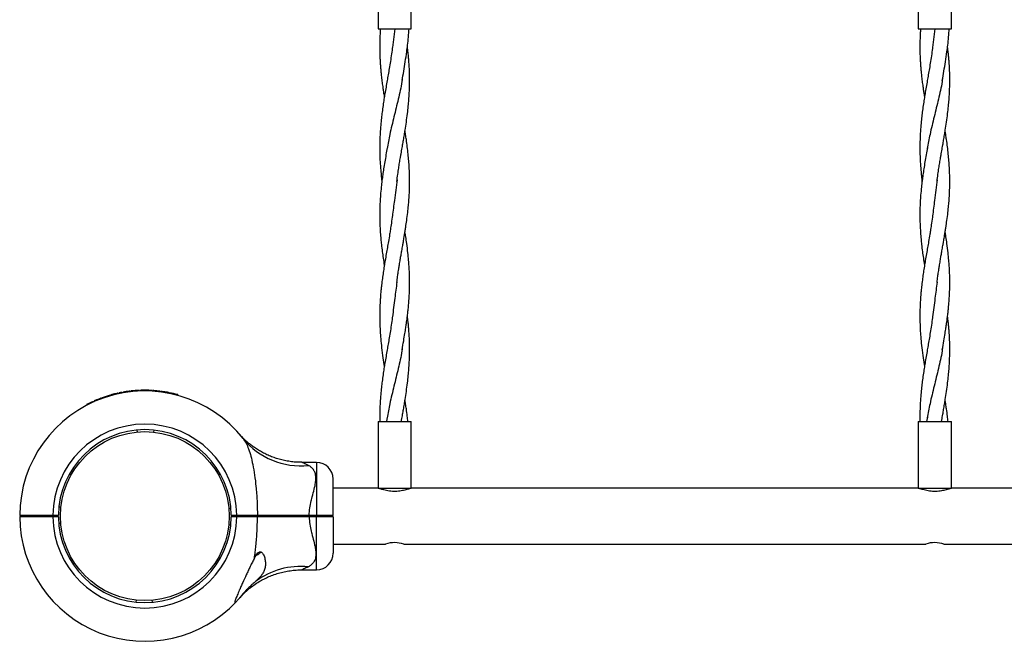
# Model space of a CAD drawing. Units: millimetres. Extents: x 15 to 415, y 5 to 292.
# Drawn here: x 218 to 227, y 125 to 131 of the extents above; entities that cross this region are included whole.
import ezdxf

# ---------------------------------------------------------------- set-up
doc = ezdxf.new("R2010")
doc.units = ezdxf.units.MM

msp = doc.modelspace()

# ---------------------------------------------------------------- linework, layer by layer
at = {"color": 7, "linetype": 'Continuous', "lineweight": 25}
for p, q in [((221.4011, 131.2684), (221.4011, 130.6969)), ((221.6868, 130.6969), (221.6868, 130.8552)), ((226.0439, 130.8577), (226.0439, 130.6969)), ((226.3296, 130.6969), (226.3296, 130.8575)), ((221.4011, 130.6969), (221.6868, 130.6969)), ((221.5451, 130.6969), (221.5248, 130.5373)), ((226.0439, 130.6969), (226.3296, 130.6969)), ((226.188, 130.6969), (226.1677, 130.5373)), ((219.0977, 127.5491), (219.0993, 127.5436)), ((219.0996, 127.5496), (219.1012, 127.5441)), ((219.1053, 127.5512), (219.1068, 127.5457)), ((219.1061, 127.5514), (219.1077, 127.5459)), ((219.1149, 127.5539), (219.1164, 127.5483)), ((219.1566, 127.5642), (219.1579, 127.5587)), ((219.1654, 127.5662), (219.1666, 127.5606)), ((219.1669, 127.5665), (219.1681, 127.5609)), ((219.1749, 127.5682), (219.176, 127.5626)), ((219.1768, 127.5686), (219.1779, 127.563)), ((219.2003, 127.5732), (219.2013, 127.5676)), ((219.2022, 127.5736), (219.2032, 127.568)), ((219.2096, 127.5749), (219.2106, 127.5693)), ((219.2115, 127.5752), (219.2125, 127.5696)), ((219.2332, 127.5788), (219.234, 127.5731)), ((219.2351, 127.5791), (219.236, 127.5734)), ((219.2387, 127.5796), (219.2396, 127.574)), ((219.2404, 127.5799), (219.2412, 127.5742)), ((219.2552, 127.5819), (219.256, 127.5763)), ((219.2707, 127.5839), (219.2714, 127.5782)), ((219.2726, 127.5841), (219.2733, 127.5784)), ((219.2805, 127.585), (219.2811, 127.5793)), ((219.2817, 127.5851), (219.2823, 127.5794)), ((219.2917, 127.5861), (219.2922, 127.5804)), ((219.3339, 127.5894), (219.3342, 127.5837)), ((219.3429, 127.5899), (219.3431, 127.5842)), ((219.3439, 127.5899), (219.3442, 127.5842)), ((219.3517, 127.5903), (219.3519, 127.5846)), ((219.3536, 127.5904), (219.3539, 127.5847)), ((219.3778, 127.5911), (219.3779, 127.5854)), ((219.4034, 127.5912), (219.3793, 127.5911)), ((219.3793, 127.5911), (219.3794, 127.5854)), ((219.4034, 127.5912), (219.4033, 127.5855)), ((219.4065, 127.5912), (219.4064, 127.5855)), ((219.4313, 127.5907), (219.4065, 127.5912)), ((219.4313, 127.5907), (219.4311, 127.585)), ((219.4328, 127.5906), (219.4327, 127.5849)), ((219.456, 127.5896), (219.4557, 127.5839)), ((219.458, 127.5895), (219.4577, 127.5838)), ((219.4585, 127.5895), (219.458, 127.5895)), ((219.4585, 127.5895), (219.4581, 127.5838)), ((219.4655, 127.5891), (219.4651, 127.5833)), ((219.4655, 127.5891), (219.4651, 127.5833)), ((219.4733, 127.5885), (219.4729, 127.5828)), ((219.5267, 127.5834), (219.526, 127.5777)), ((219.5287, 127.5832), (219.528, 127.5775)), ((219.5366, 127.5822), (219.5358, 127.5765)), ((219.5373, 127.5821), (219.5365, 127.5764)), ((219.547, 127.5808), (219.5462, 127.5751)), ((219.5894, 127.5739), (219.5884, 127.5683)), ((219.5979, 127.5724), (219.5969, 127.5668)), ((219.599, 127.5722), (219.598, 127.5665)), ((219.6052, 127.571), (219.6041, 127.5654)), ((219.6091, 127.5702), (219.6079, 127.5646)), ((219.6775, 127.5542), (219.676, 127.5487)), ((219.6813, 127.5531), (219.6798, 127.5476)), ((218.8964, 127.4685), (218.899, 127.4634)), ((218.9034, 127.4721), (218.906, 127.467)), ((218.9518, 127.4954), (218.9541, 127.4902)), ((218.9536, 127.4962), (218.9559, 127.491)), ((218.9612, 127.4996), (218.9635, 127.4944)), ((218.9684, 127.5028), (218.9707, 127.4975)), ((219.0183, 127.5228), (219.0203, 127.5175)), ((219.0201, 127.5235), (219.0221, 127.5182)), ((219.0271, 127.5261), (219.029, 127.5207)), ((219.0289, 127.5267), (219.0309, 127.5214)), ((221.4011, 127.3219), (221.4011, 126.7505)), ((221.4011, 127.3219), (221.6868, 127.3219)), ((221.4796, 127.3614), (221.4731, 127.3221)), ((221.6868, 126.7505), (221.6868, 127.3219)), ((226.0439, 127.3219), (226.0439, 126.7505)), ((226.0439, 127.3219), (226.3296, 127.3219)), ((226.1225, 127.3614), (226.1159, 127.3221)), ((226.3296, 126.7505), (226.3296, 127.3219)), ((219.3335, 127.2328), (219.332, 127.2498)), ((219.4744, 127.2486), (219.4726, 127.2315)), ((220.2143, 127.2092), (220.2136, 127.2099)), ((220.8725, 126.9716), (220.7463, 126.9716)), ((221.0154, 126.5169), (221.0154, 126.8287)), ((221.4011, 126.7505), (221.0154, 126.7505)), ((221.4011, 126.7505), (221.6868, 126.7505)), ((226.0439, 126.7505), (221.6868, 126.7505)), ((226.0439, 126.7505), (226.3296, 126.7505)), ((230.6868, 126.7505), (226.3296, 126.7505)), ((218.6751, 126.5857), (218.658, 126.5875)), ((220.1368, 126.5745), (220.1197, 126.5731)), ((218.3211, 126.5169), (218.3282, 126.5098)), ((218.3211, 126.5027), (218.3282, 126.5098)), ((218.5638, 126.5082), (218.5591, 126.511)), ((218.6068, 126.5169), (218.654, 126.5169)), ((218.6068, 126.5098), (218.6068, 126.5169)), ((218.6468, 126.5098), (218.6068, 126.5098)), ((218.6068, 126.5027), (218.6068, 126.5098)), ((218.654, 126.5027), (218.6068, 126.5027)), ((218.6468, 126.5098), (218.654, 126.5168)), ((218.654, 126.5028), (218.6468, 126.5098)), ((218.654, 126.5169), (218.654, 126.5168)), ((218.654, 126.5028), (218.654, 126.5027)), ((218.6738, 126.4466), (218.6568, 126.4451)), ((220.1396, 126.5169), (220.1396, 126.5169)), ((220.1396, 126.5169), (220.1868, 126.5169)), ((220.1468, 126.5098), (220.1396, 126.5169)), ((220.1468, 126.5098), (220.1396, 126.5027)), ((220.1868, 126.5027), (220.1396, 126.5027)), ((220.1396, 126.5027), (220.1396, 126.5027)), ((220.1868, 126.5098), (220.1468, 126.5098)), ((220.1868, 126.5169), (220.1868, 126.5098)), ((220.1868, 126.5098), (220.1868, 126.5027)), ((220.2297, 126.5115), (220.2305, 126.5114)), ((220.3644, 126.517), (220.36, 126.5098)), ((220.36, 126.5098), (220.3644, 126.5026)), ((220.8086, 126.5171), (220.8086, 126.5098)), ((220.8086, 126.5171), (220.8725, 126.5171)), ((220.8725, 126.5098), (220.8086, 126.5098)), ((220.8086, 126.5098), (220.8086, 126.5025)), ((220.8725, 126.5025), (220.8086, 126.5025)), ((220.8725, 126.5171), (220.8725, 126.5098)), ((220.8725, 126.5098), (220.8725, 126.5025)), ((221.0154, 126.5169), (221.0082, 126.5098)), ((221.0082, 126.5098), (221.0154, 126.5027)), ((221.0154, 126.5027), (221.0154, 126.1909)), ((220.1356, 126.4322), (220.1185, 126.4339)), ((221.0154, 126.2691), (221.4664, 126.2691)), ((221.6225, 126.2691), (226.1093, 126.2691)), ((226.2654, 126.2691), (230.7521, 126.2691)), ((220.3568, 126.1741), (220.3452, 126.1741)), ((220.7463, 126.048), (220.8725, 126.048)), ((219.3209, 125.7881), (219.3191, 125.771)), ((219.4615, 125.7698), (219.46, 125.7869))]:
    msp.add_line(p, q, dxfattribs=at)
at = {"color": 8, "linetype": 'Continuous', "lineweight": 25}
for p, q in [((220.8725, 126.9716), (220.8725, 126.5171)), ((220.8725, 126.048), (220.8725, 126.5025))]:
    msp.add_line(p, q, dxfattribs=at)
at = {"color": 7, "linetype": 'Continuous', "lineweight": 25}
msp.add_circle((219.3968, 126.5098), 0.7257, dxfattribs=at)
for centre, radius, start, end in [((219.3968, 126.5098), 1.0757, 38.26376, 179.6208), ((219.3968, 126.5098), 1.0814, 106.0536, 109.88644), ((219.3968, 126.5098), 1.0814, 102.83098, 105.10732), ((219.3968, 126.5098), 1.0814, 100.46986, 101.73815), ((219.3968, 126.5098), 1.0814, 98.7029, 99.86483), ((219.3968, 126.5098), 1.0814, 98.40473, 98.59828), ((219.3968, 126.5098), 1.0814, 96.69641, 97.52097), ((219.3968, 126.5098), 1.0814, 93.33529, 95.57877), ((219.3968, 126.5098), 1.0814, 91.00737, 92.28621), ((219.3968, 126.5098), 1.0814, 86.85996, 88.08932), ((219.3968, 126.5098), 1.0814, 83.09912, 85.94067), ((219.3968, 126.5098), 1.0814, 79.73784, 82.01574), ((219.3968, 126.5098), 1.0814, 74.95596, 78.68016), ((219.3968, 126.5098), 1.0814, 114.2983, 117.14432), ((219.3968, 126.5098), 1.0814, 110.48682, 113.33642), ((219.3968, 126.5098), 0.79, 0.51805, 179.48707), ((219.3968, 126.5098), 0.7429, 0.55093, 179.45452), ((220.7354, 127.5792), 0.6377, 219.22561, 276.01773), ((220.8725, 126.8287), 0.1429, 360, 90), ((219.3968, 126.5098), 1.0757, 180.3792, 316.87591), ((219.3968, 126.5098), 0.79, 180.51293, 359.48195), ((219.3968, 126.5098), 0.7429, 180.54548, 359.44907), ((221.5439, 126.0354), 0.2466, 71.42144, 108.32455), ((226.1868, 126.0354), 0.2466, 71.42144, 108.32455), ((220.3011, 126.2931), 0.1314, 295.095, 315.59074), ((220.8725, 126.1909), 0.1429, 270, 360), ((220.7376, 125.4262), 0.6515, 84.30565, 126.79062)]:
    msp.add_arc(centre, radius, start, end, dxfattribs=at)
for points, knots in [([(221.4209, 130.6969), (221.4199, 130.6823), (221.4183, 130.6577), (221.4169, 130.6257), (221.4161, 130.5994), (221.4155, 130.5732), (221.4153, 130.5444), (221.4155, 130.5151), (221.416, 130.4887), (221.4169, 130.462), (221.4181, 130.4336), (221.42, 130.4011), (221.4224, 130.3677), (221.4255, 130.3324), (221.4296, 130.2925), (221.4348, 130.248), (221.4406, 130.2047), (221.4466, 130.1633), (221.4512, 130.1329), (221.4543, 130.1141), (221.4551, 130.1094)], [0, 0, 0, 0, 0.074515, 0.125557, 0.163556, 0.208, 0.259471, 0.311045, 0.357961, 0.394573, 0.447096, 0.503177, 0.560833, 0.617475, 0.683137, 0.764573, 0.844835, 0.904196, 0.975737, 1, 1, 1, 1]), ([(221.6082, 130.2539), (221.6175, 130.3072), (221.6318, 130.389), (221.6468, 130.4897), (221.6591, 130.5841), (221.6644, 130.65), (221.6682, 130.6969)], [0, 0, 0, 0, 0.36087, 0.553849, 0.682433, 1, 1, 1, 1]), ([(226.0637, 130.6969), (226.0628, 130.6823), (226.0612, 130.6577), (226.0598, 130.6257), (226.0589, 130.5994), (226.0584, 130.5732), (226.0581, 130.5444), (226.0583, 130.5151), (226.0589, 130.4887), (226.0597, 130.462), (226.061, 130.4336), (226.0629, 130.4011), (226.0653, 130.3677), (226.0684, 130.3324), (226.0724, 130.2925), (226.0776, 130.248), (226.0835, 130.2047), (226.0895, 130.1633), (226.0941, 130.1329), (226.0972, 130.1141), (226.0979, 130.1094)], [0, 0, 0, 0, 0.074515, 0.125557, 0.163556, 0.208, 0.259471, 0.311045, 0.357961, 0.394573, 0.447096, 0.503177, 0.560833, 0.617475, 0.683137, 0.764573, 0.844835, 0.904196, 0.975737, 1, 1, 1, 1]), ([(226.2511, 130.2539), (226.2604, 130.3072), (226.2746, 130.389), (226.2897, 130.4897), (226.302, 130.5841), (226.3073, 130.65), (226.311, 130.6969)], [0, 0, 0, 0, 0.36087, 0.553849, 0.682433, 1, 1, 1, 1]), ([(221.5252, 130.5442), (221.5227, 130.5233), (221.5176, 130.4813), (221.5074, 130.4179), (221.4977, 130.3583), (221.4882, 130.3033), (221.479, 130.25), (221.4693, 130.195), (221.4603, 130.1418), (221.4518, 130.0893), (221.4438, 130.0374), (221.4364, 129.9831), (221.4295, 129.9269), (221.4234, 129.8654), (221.4189, 129.8037), (221.4162, 129.7422), (221.4151, 129.6825), (221.4158, 129.6196), (221.4186, 129.552), (221.4225, 129.4975), (221.4267, 129.4527), (221.4301, 129.4204), (221.4328, 129.3976), (221.4342, 129.3861)], [0, 0, 0, 0, 0.055187, 0.110951, 0.162734, 0.209499, 0.253026, 0.300942, 0.351938, 0.390477, 0.436856, 0.486394, 0.53104, 0.582398, 0.645481, 0.691332, 0.741249, 0.799845, 0.85448, 0.916325, 0.940897, 0.970265, 1, 1, 1, 1]), ([(221.5628, 129.3862), (221.5654, 129.4067), (221.5703, 129.4448), (221.5783, 129.4977), (221.5859, 129.5455), (221.5928, 129.5863), (221.5988, 129.6211), (221.6036, 129.6488), (221.608, 129.6744), (221.6133, 129.7048), (221.6199, 129.7422), (221.627, 129.7844), (221.6354, 129.8359), (221.6448, 129.8966), (221.654, 129.9653), (221.6611, 130.0293), (221.6664, 130.0887), (221.6703, 130.1501), (221.6727, 130.2221), (221.6725, 130.297), (221.6699, 130.3651), (221.6666, 130.4149), (221.6633, 130.4552), (221.6592, 130.4957), (221.656, 130.5259), (221.6537, 130.5435), (221.6536, 130.5437)], [0, 0, 0, 0, 0.052938, 0.098545, 0.137307, 0.176749, 0.204377, 0.227546, 0.248601, 0.270505, 0.306373, 0.345641, 0.379846, 0.439925, 0.502842, 0.558031, 0.605506, 0.657022, 0.717918, 0.79277, 0.850042, 0.894391, 0.921739, 0.954523, 0.999313, 1, 1, 1, 1]), ([(226.1681, 130.5442), (226.1655, 130.5233), (226.1604, 130.4813), (226.1503, 130.4179), (226.1405, 130.3583), (226.1311, 130.3033), (226.1218, 130.25), (226.1121, 130.195), (226.1032, 130.1418), (226.0946, 130.0893), (226.0867, 130.0374), (226.0792, 129.9831), (226.0724, 129.9269), (226.0663, 129.8654), (226.0618, 129.8037), (226.059, 129.7422), (226.0579, 129.6825), (226.0586, 129.6196), (226.0615, 129.552), (226.0654, 129.4975), (226.0696, 129.4527), (226.073, 129.4204), (226.0757, 129.3976), (226.0771, 129.3861)], [0, 0, 0, 0, 0.055187, 0.110951, 0.162734, 0.209499, 0.253026, 0.300942, 0.351938, 0.390477, 0.436856, 0.486394, 0.53104, 0.582398, 0.645481, 0.691332, 0.741249, 0.799845, 0.85448, 0.916325, 0.940897, 0.970265, 1, 1, 1, 1]), ([(226.2056, 129.3862), (226.2083, 129.4067), (226.2132, 129.4448), (226.2212, 129.4977), (226.2287, 129.5455), (226.2356, 129.5863), (226.2416, 129.6211), (226.2464, 129.6488), (226.2508, 129.6744), (226.2562, 129.7048), (226.2627, 129.7422), (226.2698, 129.7844), (226.2783, 129.8359), (226.2876, 129.8966), (226.2969, 129.9653), (226.304, 130.0293), (226.3092, 130.0887), (226.3131, 130.1501), (226.3155, 130.2221), (226.3154, 130.297), (226.3127, 130.3651), (226.3094, 130.4149), (226.3061, 130.4552), (226.3021, 130.4957), (226.2989, 130.5259), (226.2965, 130.5435), (226.2965, 130.5437)], [0, 0, 0, 0, 0.052938, 0.098545, 0.137307, 0.176749, 0.204377, 0.227546, 0.248601, 0.270505, 0.306373, 0.345641, 0.379846, 0.439925, 0.502842, 0.558031, 0.605506, 0.657022, 0.717918, 0.79277, 0.850042, 0.894391, 0.921739, 0.954523, 0.999313, 1, 1, 1, 1]), ([(221.6098, 130.268), (221.6087, 130.2597), (221.6007, 130.2012), (221.5749, 130.0923), (221.5383, 129.9413), (221.5028, 129.7998), (221.4864, 129.7086), (221.4791, 129.6679)], [0, 0, 0, 0, 0.041312, 0.292819, 0.544372, 0.796292, 1, 1, 1, 1]), ([(226.2526, 130.268), (226.2515, 130.2597), (226.2436, 130.2012), (226.2178, 130.0923), (226.1812, 129.9413), (226.1457, 129.7998), (226.1293, 129.7086), (226.122, 129.6679)], [0, 0, 0, 0, 0.041312, 0.292819, 0.544372, 0.796292, 1, 1, 1, 1]), ([(221.5628, 128.5185), (221.5649, 128.5355), (221.5688, 128.5654), (221.5745, 128.6043), (221.5786, 128.6318), (221.5819, 128.6525), (221.585, 128.6716), (221.5885, 128.6929), (221.5931, 128.72), (221.5986, 128.7524), (221.6055, 128.7924), (221.6123, 128.8308), (221.618, 128.8637), (221.6222, 128.8883), (221.6263, 128.9125), (221.6311, 128.9417), (221.6364, 128.9745), (221.6412, 129.006), (221.6473, 129.0481), (221.6544, 129.1009), (221.661, 129.161), (221.6661, 129.2176), (221.6697, 129.2717), (221.6721, 129.3314), (221.6728, 129.3928), (221.6717, 129.4517), (221.6692, 129.5083), (221.6655, 129.5632), (221.6599, 129.6226), (221.653, 129.6831), (221.6453, 129.7389), (221.6386, 129.7845), (221.6345, 129.8095), (221.6328, 129.8199)], [0, 0, 0, 0, 0.0390237, 0.069005, 0.0895942, 0.1024129, 0.1166759, 0.1336608, 0.1515157, 0.1793612, 0.2083507, 0.2437163, 0.2677677, 0.2842616, 0.3003421, 0.3236807, 0.3514711, 0.3758707, 0.3964138, 0.4485865, 0.4973341, 0.5350521, 0.5790051, 0.6221683, 0.67266, 0.7205115, 0.7581719, 0.8028814, 0.8472684, 0.8948958, 0.9424114, 0.9759462, 1, 1, 1, 1]), ([(226.2056, 128.5185), (226.2078, 128.5355), (226.2117, 128.5654), (226.2173, 128.6043), (226.2215, 128.6318), (226.2247, 128.6525), (226.2278, 128.6716), (226.2314, 128.6929), (226.2359, 128.72), (226.2414, 128.7524), (226.2484, 128.7924), (226.2552, 128.8308), (226.2608, 128.8637), (226.265, 128.8883), (226.2691, 128.9125), (226.274, 128.9417), (226.2793, 128.9745), (226.2841, 129.006), (226.2902, 129.0481), (226.2973, 129.1009), (226.3039, 129.161), (226.309, 129.2176), (226.3125, 129.2717), (226.3149, 129.3314), (226.3157, 129.3928), (226.3146, 129.4517), (226.3121, 129.5083), (226.3083, 129.5632), (226.3028, 129.6226), (226.2959, 129.6831), (226.2881, 129.7389), (226.2814, 129.7845), (226.2773, 129.8095), (226.2756, 129.8199)], [0, 0, 0, 0, 0.039024, 0.069005, 0.089594, 0.102413, 0.116676, 0.133661, 0.151516, 0.179361, 0.208351, 0.243716, 0.267768, 0.284262, 0.300342, 0.323681, 0.351471, 0.375871, 0.396414, 0.448586, 0.497334, 0.535052, 0.579005, 0.622168, 0.67266, 0.720511, 0.758172, 0.802881, 0.847268, 0.894896, 0.942411, 0.975946, 1, 1, 1, 1]), ([(221.4796, 129.6756), (221.4763, 129.6555), (221.4695, 129.6146), (221.4587, 129.5543), (221.4496, 129.4967), (221.4416, 129.4432), (221.4346, 129.3911), (221.4279, 129.3328), (221.4222, 129.2721), (221.418, 129.2079), (221.4157, 129.1488), (221.4151, 129.0855), (221.4164, 129.0194), (221.4199, 128.9528), (221.4247, 128.8938), (221.4303, 128.8384), (221.4371, 128.7838), (221.4453, 128.7248), (221.4514, 128.6852), (221.4549, 128.6643), (221.4551, 128.6631)], [0, 0, 0, 0, 0.059885, 0.12125, 0.17927, 0.231471, 0.279935, 0.333486, 0.403801, 0.459592, 0.523405, 0.57884, 0.646859, 0.718875, 0.776365, 0.82192, 0.882755, 0.938097, 0.99634, 1, 1, 1, 1]), ([(226.1225, 129.6756), (226.1192, 129.6555), (226.1124, 129.6146), (226.1016, 129.5543), (226.0924, 129.4967), (226.0845, 129.4432), (226.0775, 129.3911), (226.0707, 129.3328), (226.065, 129.2721), (226.0609, 129.2079), (226.0586, 129.1488), (226.0579, 129.0855), (226.0593, 129.0194), (226.0627, 128.9528), (226.0676, 128.8938), (226.0732, 128.8384), (226.0799, 128.7838), (226.0882, 128.7248), (226.0943, 128.6852), (226.0977, 128.6643), (226.0979, 128.6631)], [0, 0, 0, 0, 0.059885, 0.12125, 0.17927, 0.231471, 0.279935, 0.333486, 0.403801, 0.459592, 0.523405, 0.57884, 0.646859, 0.718875, 0.776365, 0.82192, 0.882755, 0.938097, 0.99634, 1, 1, 1, 1]), ([(221.5642, 129.4003), (221.5566, 129.3413), (221.5431, 129.2371), (221.5302, 129.133), (221.5246, 129.0879)], [0, 0, 0, 0, 0.567326, 1, 1, 1, 1]), ([(226.207, 129.4003), (226.1994, 129.3413), (226.186, 129.2371), (226.1731, 129.133), (226.1675, 129.0879)], [0, 0, 0, 0, 0.567326, 1, 1, 1, 1]), ([(221.5251, 129.0968), (221.5221, 129.0736), (221.5167, 129.0322), (221.5083, 128.9769), (221.4998, 128.9246), (221.491, 128.873), (221.4813, 128.817), (221.4717, 128.7627), (221.4626, 128.7091), (221.4552, 128.6646), (221.4499, 128.6306), (221.4459, 128.6042), (221.4421, 128.5777), (221.4384, 128.5514), (221.4349, 128.5245), (221.4315, 128.4967), (221.428, 128.4648), (221.4243, 128.4272), (221.4208, 128.3845), (221.4184, 128.3443), (221.417, 128.3127), (221.4161, 128.288), (221.4151, 128.2434), (221.4154, 128.1806), (221.4187, 128.1029), (221.4242, 128.0299), (221.4322, 127.9532), (221.4427, 127.8739), (221.4512, 127.8201), (221.4551, 127.7953)], [0, 0, 0, 0, 0.053778, 0.095767, 0.126685, 0.174821, 0.214601, 0.255767, 0.29993, 0.338005, 0.358464, 0.378229, 0.398899, 0.419415, 0.439, 0.460971, 0.483409, 0.512334, 0.547762, 0.581952, 0.60503, 0.62051, 0.638479, 0.707692, 0.766177, 0.817456, 0.875814, 0.943027, 1, 1, 1, 1]), ([(226.168, 129.0968), (226.1649, 129.0736), (226.1595, 129.0322), (226.1511, 128.9769), (226.1426, 128.9246), (226.1339, 128.873), (226.1242, 128.817), (226.1146, 128.7627), (226.1055, 128.7091), (226.0981, 128.6646), (226.0927, 128.6306), (226.0888, 128.6042), (226.0849, 128.5777), (226.0813, 128.5514), (226.0777, 128.5245), (226.0744, 128.4967), (226.0709, 128.4648), (226.0672, 128.4272), (226.0637, 128.3845), (226.0612, 128.3443), (226.0598, 128.3127), (226.059, 128.288), (226.058, 128.2434), (226.0582, 128.1806), (226.0616, 128.1029), (226.067, 128.0299), (226.075, 127.9532), (226.0855, 127.8739), (226.0941, 127.8201), (226.098, 127.7953)], [0, 0, 0, 0, 0.053778, 0.095767, 0.126685, 0.174821, 0.214601, 0.255767, 0.29993, 0.338005, 0.358464, 0.378229, 0.398899, 0.419415, 0.439, 0.460971, 0.483409, 0.512334, 0.547762, 0.581952, 0.60503, 0.62051, 0.638479, 0.707692, 0.766177, 0.817456, 0.875814, 0.943027, 1, 1, 1, 1]), ([(221.6082, 127.9397), (221.6126, 127.9652), (221.6207, 128.0117), (221.6314, 128.0747), (221.6391, 128.1241), (221.6447, 128.1615), (221.6485, 128.1887), (221.6513, 128.2098), (221.6538, 128.2298), (221.6569, 128.2557), (221.6608, 128.292), (221.6663, 128.35), (221.6704, 128.4153), (221.6724, 128.4794), (221.6726, 128.5289), (221.6719, 128.5729), (221.6704, 128.6154), (221.668, 128.6603), (221.664, 128.7127), (221.6576, 128.7775), (221.649, 128.8447), (221.6405, 128.9044), (221.635, 128.9381), (221.6328, 128.9521)], [0, 0, 0, 0, 0.075775, 0.137608, 0.186788, 0.222239, 0.248454, 0.267326, 0.284633, 0.307983, 0.343807, 0.392188, 0.479866, 0.537183, 0.582016, 0.626371, 0.667626, 0.707923, 0.759592, 0.823272, 0.900128, 0.958521, 1, 1, 1, 1]), ([(226.2511, 127.9397), (226.2555, 127.9652), (226.2636, 128.0117), (226.2742, 128.0747), (226.282, 128.1241), (226.2875, 128.1615), (226.2913, 128.1887), (226.2941, 128.2098), (226.2966, 128.2298), (226.2997, 128.2557), (226.3037, 128.292), (226.3091, 128.35), (226.3133, 128.4153), (226.3152, 128.4794), (226.3155, 128.5289), (226.3148, 128.5729), (226.3133, 128.6154), (226.3108, 128.6603), (226.3068, 128.7127), (226.3004, 128.7775), (226.2919, 128.8447), (226.2834, 128.9044), (226.2779, 128.9381), (226.2756, 128.9521)], [0, 0, 0, 0, 0.075775, 0.137608, 0.186788, 0.222239, 0.248454, 0.267326, 0.284633, 0.307983, 0.343807, 0.392188, 0.479866, 0.537183, 0.582016, 0.626371, 0.667626, 0.707923, 0.759592, 0.823272, 0.900128, 0.958521, 1, 1, 1, 1]), ([(221.5631, 128.5215), (221.5571, 128.4752), (221.5441, 128.3757), (221.5315, 128.2762), (221.5248, 128.223)], [0, 0, 0, 0, 0.465088, 1, 1, 1, 1]), ([(226.206, 128.5215), (226.1999, 128.4752), (226.187, 128.3757), (226.1744, 128.2762), (226.1677, 128.223)], [0, 0, 0, 0, 0.465088, 1, 1, 1, 1]), ([(221.5252, 128.2299), (221.5227, 128.209), (221.5176, 128.167), (221.5074, 128.1036), (221.4977, 128.044), (221.4882, 127.9891), (221.479, 127.9357), (221.4693, 127.8807), (221.4603, 127.8275), (221.4518, 127.7751), (221.4438, 127.7231), (221.4364, 127.6688), (221.4295, 127.6126), (221.4234, 127.5511), (221.4189, 127.4894), (221.4162, 127.4279), (221.415, 127.3743), (221.4157, 127.3385), (221.4159, 127.3219)], [0, 0, 0, 0, 0.070377, 0.141491, 0.207528, 0.267165, 0.322672, 0.383778, 0.448811, 0.497958, 0.557102, 0.620276, 0.677212, 0.742706, 0.823152, 0.881625, 0.945282, 1, 1, 1, 1]), ([(221.6014, 127.3218), (221.6021, 127.3263), (221.6043, 127.339), (221.608, 127.3601), (221.6133, 127.3905), (221.6199, 127.4279), (221.627, 127.4701), (221.6354, 127.5216), (221.6448, 127.5823), (221.654, 127.6511), (221.6611, 127.715), (221.6664, 127.7745), (221.6703, 127.8358), (221.6727, 127.9078), (221.6725, 127.9827), (221.6699, 128.0509), (221.6666, 128.1006), (221.6633, 128.1409), (221.6592, 128.1814), (221.656, 128.2115), (221.6537, 128.2289), (221.6537, 128.2291)], [0, 0, 0, 0, 0.01495, 0.04181, 0.069753, 0.11551, 0.165605, 0.209239, 0.285882, 0.366146, 0.436549, 0.497114, 0.562832, 0.640517, 0.736005, 0.809068, 0.865643, 0.900531, 0.942353, 0.999492, 1, 1, 1, 1]), ([(226.1681, 128.2299), (226.1655, 128.209), (226.1604, 128.167), (226.1503, 128.1036), (226.1405, 128.044), (226.1311, 127.9891), (226.1218, 127.9357), (226.1121, 127.8807), (226.1032, 127.8275), (226.0946, 127.7751), (226.0867, 127.7231), (226.0792, 127.6688), (226.0724, 127.6126), (226.0663, 127.5511), (226.0617, 127.4894), (226.0591, 127.4279), (226.0579, 127.3743), (226.0585, 127.3385), (226.0588, 127.3219)], [0, 0, 0, 0, 0.070377, 0.141491, 0.207528, 0.267165, 0.322672, 0.383778, 0.448811, 0.497958, 0.557102, 0.620276, 0.677212, 0.742706, 0.823152, 0.881625, 0.945282, 1, 1, 1, 1]), ([(226.2442, 127.3218), (226.245, 127.3263), (226.2472, 127.339), (226.2508, 127.3601), (226.2562, 127.3905), (226.2627, 127.4279), (226.2698, 127.4701), (226.2783, 127.5216), (226.2876, 127.5823), (226.2969, 127.6511), (226.304, 127.715), (226.3092, 127.7745), (226.3131, 127.8358), (226.3155, 127.9078), (226.3154, 127.9827), (226.3127, 128.0509), (226.3094, 128.1006), (226.3061, 128.1409), (226.3021, 128.1814), (226.2989, 128.2115), (226.2965, 128.2289), (226.2965, 128.2291)], [0, 0, 0, 0, 0.01495, 0.04181, 0.069753, 0.11551, 0.165605, 0.209239, 0.285882, 0.366146, 0.436549, 0.497114, 0.562832, 0.640517, 0.736005, 0.809068, 0.865643, 0.900531, 0.942353, 0.999492, 1, 1, 1, 1]), ([(221.6096, 127.9526), (221.6086, 127.9447), (221.6007, 127.8865), (221.5749, 127.778), (221.5383, 127.627), (221.5028, 127.4855), (221.4864, 127.3943), (221.4791, 127.3536)], [0, 0, 0, 0, 0.039518, 0.291496, 0.54352, 0.795911, 1, 1, 1, 1]), ([(226.2525, 127.9526), (226.2514, 127.9447), (226.2435, 127.8865), (226.2177, 127.778), (226.1812, 127.627), (226.1457, 127.4855), (226.1293, 127.3943), (226.122, 127.3536)], [0, 0, 0, 0, 0.039518, 0.291496, 0.54352, 0.795911, 1, 1, 1, 1]), ([(219.0996, 127.5496), (219.0996, 127.5496), (219.0995, 127.5496), (219.0991, 127.5495), (219.0985, 127.5493), (219.098, 127.5491), (219.0977, 127.5491)], [0, 0, 0, 0, 0.252895, 0.49901, 0.747026, 1, 1, 1, 1]), ([(219.1061, 127.5514), (219.1059, 127.5514), (219.1054, 127.5512), (219.1053, 127.5512), (219.1053, 127.5512)], [0, 0, 0, 0, 0.501356, 1, 1, 1, 1]), ([(219.1149, 127.5539), (219.1141, 127.5536), (219.1123, 127.5532), (219.1091, 127.5523), (219.1073, 127.5518), (219.1061, 127.5514)], [0, 0, 0, 0, 0.247712, 0.500923, 1, 1, 1, 1]), ([(219.1654, 127.5662), (219.164, 127.5659), (219.1613, 127.5653), (219.1581, 127.5646), (219.1566, 127.5642)], [0, 0, 0, 0, 0.530972, 1, 1, 1, 1]), ([(219.1669, 127.5665), (219.1668, 127.5665), (219.1668, 127.5665), (219.1665, 127.5664), (219.166, 127.5663), (219.1656, 127.5662), (219.1654, 127.5662)], [0, 0, 0, 0, 0.252637, 0.499545, 0.746651, 1, 1, 1, 1]), ([(219.1768, 127.5686), (219.1765, 127.5686), (219.176, 127.5685), (219.1754, 127.5683), (219.1749, 127.5682), (219.1749, 127.5682), (219.1749, 127.5682)], [0, 0, 0, 0, 0.254134, 0.500736, 0.748265, 1, 1, 1, 1]), ([(219.2022, 127.5736), (219.2022, 127.5736), (219.2021, 127.5736), (219.2017, 127.5735), (219.201, 127.5734), (219.2005, 127.5733), (219.2003, 127.5732)], [0, 0, 0, 0, 0.2528951, 0.4990098, 0.7470261, 1, 1, 1, 1]), ([(219.2115, 127.5752), (219.2113, 127.5752), (219.2107, 127.5751), (219.2101, 127.575), (219.2097, 127.5749), (219.2096, 127.5749), (219.2096, 127.5749)], [0, 0, 0, 0, 0.254134, 0.500736, 0.748265, 1, 1, 1, 1]), ([(219.2351, 127.5791), (219.2351, 127.5791), (219.235, 127.5791), (219.2346, 127.579), (219.2339, 127.5789), (219.2334, 127.5788), (219.2332, 127.5788)], [0, 0, 0, 0, 0.252895, 0.49901, 0.747026, 1, 1, 1, 1]), ([(219.2404, 127.5799), (219.2403, 127.5798), (219.2401, 127.5798), (219.2397, 127.5798), (219.2392, 127.5797), (219.2389, 127.5796), (219.2387, 127.5796)], [0, 0, 0, 0, 0.258697, 0.501271, 0.74318, 1, 1, 1, 1]), ([(219.2552, 127.5819), (219.2524, 127.5815), (219.2481, 127.581), (219.243, 127.5802), (219.2412, 127.58), (219.2404, 127.5799)], [0, 0, 0, 0, 0.500322, 0.75856, 1, 1, 1, 1]), ([(219.2726, 127.5841), (219.2726, 127.5841), (219.2726, 127.5841), (219.2721, 127.584), (219.2715, 127.5839), (219.2709, 127.5839), (219.2707, 127.5839)], [0, 0, 0, 0, 0.252895, 0.49901, 0.747026, 1, 1, 1, 1]), ([(219.2817, 127.5851), (219.2813, 127.5851), (219.2807, 127.585), (219.2806, 127.585), (219.2805, 127.585)], [0, 0, 0, 0, 0.502122, 1, 1, 1, 1]), ([(219.2917, 127.5861), (219.2908, 127.586), (219.289, 127.5858), (219.2854, 127.5855), (219.2832, 127.5852), (219.2817, 127.5851)], [0, 0, 0, 0, 0.23645, 0.475703, 1, 1, 1, 1]), ([(219.3429, 127.5899), (219.3416, 127.5898), (219.3397, 127.5897), (219.3365, 127.5896), (219.3347, 127.5895), (219.3339, 127.5894)], [0, 0, 0, 0, 0.499236, 0.753868, 1, 1, 1, 1]), ([(219.3439, 127.5899), (219.3439, 127.5899), (219.3438, 127.5899), (219.3432, 127.5899), (219.3429, 127.5899)], [0, 0, 0, 0, 0.501455, 1, 1, 1, 1]), ([(219.3536, 127.5904), (219.3534, 127.5904), (219.3529, 127.5903), (219.3522, 127.5903), (219.3518, 127.5903), (219.3517, 127.5903), (219.3517, 127.5903)], [0, 0, 0, 0, 0.254134, 0.500736, 0.748265, 1, 1, 1, 1]), ([(219.3793, 127.5911), (219.3792, 127.5911), (219.379, 127.5911), (219.3787, 127.5911), (219.3782, 127.5911), (219.3779, 127.5911), (219.3778, 127.5911)], [0, 0, 0, 0, 0.25792, 0.50195, 0.744966, 1, 1, 1, 1]), ([(219.4065, 127.5912), (219.4064, 127.5912), (219.4062, 127.5912), (219.4058, 127.5912), (219.4054, 127.5912), (219.4049, 127.5912), (219.4045, 127.5912), (219.4041, 127.5912), (219.4037, 127.5912), (219.4035, 127.5912), (219.4034, 127.5912)], [0, 0, 0, 0, 0.128179, 0.251019, 0.374789, 0.499899, 0.624969, 0.750177, 0.874987, 1, 1, 1, 1]), ([(219.4328, 127.5906), (219.4327, 127.5906), (219.4324, 127.5906), (219.432, 127.5907), (219.4316, 127.5907), (219.4314, 127.5907), (219.4313, 127.5907)], [0, 0, 0, 0, 0.259187, 0.503831, 0.746485, 1, 1, 1, 1]), ([(219.458, 127.5895), (219.458, 127.5895), (219.4579, 127.5895), (219.4574, 127.5895), (219.4568, 127.5896), (219.4563, 127.5896), (219.456, 127.5896)], [0, 0, 0, 0, 0.252896, 0.498999, 0.747168, 1, 1, 1, 1]), ([(219.4733, 127.5885), (219.4723, 127.5886), (219.4702, 127.5887), (219.4676, 127.5889), (219.4658, 127.589), (219.4656, 127.589), (219.4655, 127.5891)], [0, 0, 0, 0, 0.250611, 0.500865, 0.750612, 1, 1, 1, 1]), ([(219.4717, 127.5886), (219.4719, 127.5886), (219.4721, 127.5886), (219.4725, 127.5886), (219.4727, 127.5886), (219.4727, 127.5886), (219.4726, 127.5886), (219.4724, 127.5886), (219.4721, 127.5886), (219.4718, 127.5886), (219.4717, 127.5886)], [0, 0, 0, 0, 0.128479, 0.250049, 0.374097, 0.499676, 0.623715, 0.749519, 0.874134, 1, 1, 1, 1]), ([(219.5287, 127.5832), (219.5287, 127.5832), (219.5286, 127.5832), (219.5281, 127.5832), (219.5275, 127.5833), (219.527, 127.5834), (219.5267, 127.5834)], [0, 0, 0, 0, 0.252895, 0.49901, 0.747026, 1, 1, 1, 1]), ([(219.5373, 127.5821), (219.5371, 127.5821), (219.5367, 127.5821), (219.5366, 127.5822), (219.5366, 127.5822)], [0, 0, 0, 0, 0.5026269, 1, 1, 1, 1]), ([(219.547, 127.5808), (219.5459, 127.5809), (219.5437, 127.5812), (219.5409, 127.5816), (219.5388, 127.5819), (219.5378, 127.582), (219.5373, 127.5821)], [0, 0, 0, 0, 0.24868, 0.499847, 0.733285, 1, 1, 1, 1]), ([(219.5979, 127.5724), (219.5968, 127.5726), (219.5951, 127.5729), (219.592, 127.5735), (219.5903, 127.5738), (219.5894, 127.5739)], [0, 0, 0, 0, 0.499148, 0.753355, 1, 1, 1, 1]), ([(219.599, 127.5722), (219.599, 127.5722), (219.5989, 127.5722), (219.5982, 127.5723), (219.5979, 127.5724)], [0, 0, 0, 0, 0.500101, 1, 1, 1, 1]), ([(219.6091, 127.5702), (219.6086, 127.5703), (219.6075, 127.5705), (219.6063, 127.5708), (219.6054, 127.5709), (219.6052, 127.571), (219.6052, 127.571)], [0, 0, 0, 0, 0.250612, 0.500865, 0.750612, 1, 1, 1, 1]), ([(219.6813, 127.5531), (219.6812, 127.5532), (219.6811, 127.5532), (219.6802, 127.5534), (219.679, 127.5538), (219.678, 127.554), (219.6775, 127.5542)], [0, 0, 0, 0, 0.2493879, 0.4991349, 0.7493887, 1, 1, 1, 1]), ([(218.9034, 127.4721), (218.9025, 127.4717), (218.9006, 127.4707), (218.8983, 127.4695), (218.8967, 127.4687), (218.8965, 127.4686), (218.8964, 127.4685)], [0, 0, 0, 0, 0.250611, 0.500865, 0.750612, 1, 1, 1, 1]), ([(218.9536, 127.4962), (218.9536, 127.4962), (218.9535, 127.4962), (218.9531, 127.496), (218.9525, 127.4958), (218.952, 127.4955), (218.9518, 127.4954)], [0, 0, 0, 0, 0.252895, 0.49901, 0.747026, 1, 1, 1, 1]), ([(218.9684, 127.5028), (218.9675, 127.5024), (218.9656, 127.5015), (218.9632, 127.5005), (218.9615, 127.4998), (218.9613, 127.4997), (218.9612, 127.4996)], [0, 0, 0, 0, 0.2506115, 0.5008652, 0.7506122, 1, 1, 1, 1]), ([(219.0201, 127.5235), (219.0201, 127.5235), (219.0201, 127.5235), (219.0196, 127.5233), (219.019, 127.5231), (219.0185, 127.5229), (219.0183, 127.5228)], [0, 0, 0, 0, 0.252895, 0.49901, 0.747026, 1, 1, 1, 1]), ([(219.0289, 127.5267), (219.0287, 127.5267), (219.0282, 127.5265), (219.0276, 127.5263), (219.0272, 127.5261), (219.0271, 127.5261), (219.0271, 127.5261)], [0, 0, 0, 0, 0.254134, 0.500736, 0.748265, 1, 1, 1, 1]), ([(221.6581, 127.3219), (221.6564, 127.3376), (221.6524, 127.3738), (221.6453, 127.4246), (221.6386, 127.4702), (221.6345, 127.4952), (221.6328, 127.5056)], [0, 0, 0, 0, 0.255318, 0.591974, 0.829575, 1, 1, 1, 1]), ([(226.301, 127.3219), (226.2993, 127.3376), (226.2953, 127.3738), (226.2881, 127.4246), (226.2814, 127.4702), (226.2773, 127.4952), (226.2756, 127.5056)], [0, 0, 0, 0, 0.255318, 0.591974, 0.829575, 1, 1, 1, 1]), ([(220.2091, 127.215), (220.2084, 127.2159), (220.2075, 127.2169), (220.2101, 127.2138), (220.2104, 127.2134)], [0, 0, 0, 0, 0.8687521, 1, 1, 1, 1]), ([(220.216, 127.2073), (220.216, 127.2073), (220.216, 127.2073), (220.2149, 127.2084), (220.2137, 127.2098), (220.2138, 127.2098), (220.2138, 127.2097)], [0, 0, 0, 0, 0.027266, 0.156279, 0.526832, 1, 1, 1, 1]), ([(220.7463, 126.972), (220.737, 126.972), (220.7112, 126.9718), (220.6693, 126.9753), (220.6212, 126.982), (220.5746, 126.992), (220.5297, 127.0047), (220.4869, 127.0198), (220.4463, 127.0371), (220.4083, 127.0561), (220.373, 127.0764), (220.3407, 127.0974), (220.3116, 127.1186), (220.2861, 127.1393), (220.2643, 127.1584), (220.2466, 127.1752), (220.2334, 127.1886), (220.2248, 127.1976), (220.2202, 127.2026), (220.2184, 127.2046), (220.2177, 127.2053), (220.2173, 127.2058), (220.2169, 127.2063), (220.2162, 127.207), (220.2154, 127.208), (220.2149, 127.2085), (220.2146, 127.2089)], [0, 0, 0, 0, 0.0437194, 0.1214451, 0.1977983, 0.272655, 0.34586, 0.4172181, 0.4864833, 0.5533436, 0.6174003, 0.6781404, 0.7349003, 0.7868223, 0.8328131, 0.8715365, 0.9015311, 0.9215258, 0.9303289, 0.9332605, 0.9349959, 0.9367678, 0.9396311, 0.9461072, 0.9647946, 1, 1, 1, 1]), ([(220.2414, 127.176), (220.2502, 127.1632), (220.2681, 127.1374), (220.2899, 127.0858), (220.3089, 127.0246), (220.3262, 126.9487), (220.3409, 126.8616), (220.3534, 126.7571), (220.3624, 126.6417), (220.3637, 126.5587), (220.3644, 126.517)], [0, 0, 0, 0, 0.089393, 0.181159, 0.285776, 0.392603, 0.525956, 0.661126, 0.829861, 1, 1, 1, 1]), ([(220.8086, 126.5171), (220.8099, 126.5381), (220.8126, 126.5802), (220.8231, 126.6275), (220.8354, 126.6761), (220.8493, 126.7256), (220.8622, 126.7806), (220.8673, 126.826), (220.8658, 126.8578), (220.859, 126.8861), (220.8467, 126.9102), (220.827, 126.9311), (220.81, 126.9407), (220.8022, 126.9451)], [0, 0, 0, 0, 0.109073, 0.218375, 0.255514, 0.380969, 0.506237, 0.596691, 0.687053, 0.744344, 0.834364, 0.92444, 1, 1, 1, 1]), ([(221.6856, 126.7501), (221.686, 126.7502), (221.6874, 126.7508), (221.6798, 126.7479), (221.6625, 126.7419), (221.6318, 126.7326), (221.5882, 126.7236), (221.5375, 126.7203), (221.4939, 126.7249), (221.4624, 126.7314), (221.4373, 126.7381), (221.4158, 126.7451), (221.4023, 126.7501), (221.4023, 126.75), (221.4023, 126.75)], [0, 0, 0, 0, 0.0216386, 0.0918565, 0.1651571, 0.2749377, 0.386655, 0.5157562, 0.6440593, 0.7078864, 0.7736229, 0.8706829, 0.9483415, 1, 1, 1, 1]), ([(226.3285, 126.7501), (226.3288, 126.7502), (226.3303, 126.7508), (226.3227, 126.7479), (226.3053, 126.7419), (226.2746, 126.7326), (226.2311, 126.7236), (226.1803, 126.7203), (226.1368, 126.7249), (226.1053, 126.7314), (226.0801, 126.7381), (226.0587, 126.7451), (226.0452, 126.7501), (226.0452, 126.75), (226.0452, 126.75)], [0, 0, 0, 0, 0.021639, 0.091856, 0.165157, 0.274938, 0.386655, 0.515756, 0.644059, 0.707886, 0.773623, 0.870683, 0.948342, 1, 1, 1, 1]), ([(218.3211, 126.5169), (218.3222, 126.5169), (218.3243, 126.5169), (218.3414, 126.5169), (218.3679, 126.5169), (218.4038, 126.5169), (218.4473, 126.5169), (218.497, 126.5169), (218.5507, 126.5169), (218.5881, 126.5169), (218.6068, 126.5169)], [0, 0, 0, 0, 0.125727, 0.250562, 0.376507, 0.500227, 0.626291, 0.750004, 0.874999, 1, 1, 1, 1]), ([(218.6068, 126.5027), (218.5881, 126.5027), (218.5507, 126.5027), (218.497, 126.5027), (218.4473, 126.5027), (218.4038, 126.5027), (218.3679, 126.5027), (218.3414, 126.5027), (218.3243, 126.5027), (218.3222, 126.5027), (218.3211, 126.5027)], [0, 0, 0, 0, 0.125001, 0.249996, 0.373707, 0.499773, 0.623492, 0.749438, 0.874272, 1, 1, 1, 1]), ([(218.3282, 126.5098), (218.3293, 126.5098), (218.3314, 126.5098), (218.348, 126.5098), (218.3738, 126.5098), (218.4087, 126.5098), (218.4511, 126.5098), (218.4996, 126.5098), (218.5521, 126.5098), (218.5886, 126.5098), (218.6068, 126.5098)], [0, 0, 0, 0, 0.125542, 0.250562, 0.375617, 0.500227, 0.625476, 0.750003, 0.875176, 1, 1, 1, 1]), ([(218.6068, 126.5098), (218.5886, 126.5098), (218.5522, 126.5098), (218.4996, 126.5098), (218.4512, 126.5098), (218.4083, 126.5098), (218.3863, 126.5098), (218.3753, 126.5098)], [0, 0, 0, 0, 0.199916, 0.40039, 0.599831, 0.800428, 1, 1, 1, 1]), ([(218.4212, 126.5124), (218.4229, 126.5114), (218.4262, 126.5095), (218.4295, 126.5076), (218.4312, 126.5066)], [0, 0, 0, 0, 0.5000466, 1, 1, 1, 1]), ([(218.5452, 126.5098), (218.551, 126.5095), (218.5611, 126.509), (218.5623, 126.5085), (218.5628, 126.5082)], [0, 0, 0, 0, 0.571016, 1, 1, 1, 1]), ([(220.1868, 126.5169), (220.2028, 126.517), (220.2347, 126.517), (220.2811, 126.517), (220.3253, 126.517), (220.3513, 126.517), (220.3644, 126.517)], [0, 0, 0, 0, 0.250222, 0.499921, 0.748124, 1, 1, 1, 1]), ([(220.36, 126.5098), (220.3473, 126.5098), (220.322, 126.5098), (220.2788, 126.5098), (220.2335, 126.5098), (220.2023, 126.5098), (220.1868, 126.5098)], [0, 0, 0, 0, 0.25002, 0.500078, 0.750019, 1, 1, 1, 1]), ([(220.1868, 126.5098), (220.2023, 126.5098), (220.2335, 126.5098), (220.2788, 126.5098), (220.322, 126.5098), (220.3473, 126.5098), (220.36, 126.5098)], [0, 0, 0, 0, 0.2499807, 0.4999216, 0.7499802, 1, 1, 1, 1]), ([(220.3644, 126.5026), (220.3513, 126.5026), (220.3253, 126.5026), (220.2811, 126.5026), (220.2347, 126.5027), (220.2028, 126.5027), (220.1868, 126.5027)], [0, 0, 0, 0, 0.251875, 0.500079, 0.749775, 1, 1, 1, 1]), ([(220.2297, 126.5143), (220.2307, 126.514), (220.2329, 126.5134), (220.2493, 126.5125), (220.2729, 126.5116), (220.301, 126.5107), (220.3291, 126.5098), (220.3527, 126.5089), (220.3686, 126.5081), (220.3707, 126.5075), (220.3717, 126.5073)], [0, 0, 0, 0, 0.127115, 0.254519, 0.381923, 0.509328, 0.636732, 0.764136, 0.89154, 1, 1, 1, 1]), ([(220.233, 126.5095), (220.2336, 126.5092), (220.2359, 126.5079), (220.2381, 126.5066), (220.2398, 126.5056)], [0, 0, 0, 0, 0.257213, 1, 1, 1, 1]), ([(220.2492, 126.5098), (220.257, 126.5095), (220.272, 126.5089), (220.3012, 126.508), (220.3288, 126.5071), (220.3505, 126.5063), (220.3581, 126.5058), (220.361, 126.5056)], [0, 0, 0, 0, 0.227881, 0.441911, 0.655941, 0.869971, 1, 1, 1, 1]), ([(220.3388, 126.149), (220.3413, 126.1664), (220.3462, 126.2014), (220.3523, 126.2571), (220.3575, 126.3159), (220.3613, 126.3778), (220.3638, 126.4401), (220.3642, 126.4818), (220.3644, 126.5026)], [0, 0, 0, 0, 0.151763, 0.303994, 0.477074, 0.650567, 0.825132, 1, 1, 1, 1]), ([(220.8086, 126.5098), (220.7817, 126.5098), (220.7279, 126.5098), (220.6483, 126.5098), (220.5706, 126.5098), (220.4959, 126.5098), (220.4248, 126.5098), (220.3816, 126.5098), (220.36, 126.5098)], [0, 0, 0, 0, 0.166948, 0.332992, 0.499921, 0.666922, 0.833018, 1, 1, 1, 1]), ([(220.36, 126.5098), (220.3816, 126.5098), (220.4248, 126.5098), (220.4959, 126.5098), (220.5705, 126.5098), (220.6482, 126.5098), (220.7279, 126.5098), (220.7817, 126.5098), (220.8086, 126.5098)], [0, 0, 0, 0, 0.166958, 0.333028, 0.500001, 0.666959, 0.833028, 1, 1, 1, 1]), ([(220.3724, 126.5073), (220.3707, 126.5082), (220.3674, 126.5102), (220.364, 126.5121), (220.3624, 126.5131)], [0, 0, 0, 0, 0.500054, 1, 1, 1, 1]), ([(220.3644, 126.517), (220.3804, 126.517), (220.4123, 126.517), (220.4634, 126.517), (220.517, 126.517), (220.5689, 126.517), (220.6187, 126.517), (220.6653, 126.517), (220.7131, 126.517), (220.7611, 126.5171), (220.793, 126.5171), (220.8086, 126.5171)], [0, 0, 0, 0, 0.125254, 0.250007, 0.372541, 0.500052, 0.599014, 0.698604, 0.799782, 0.902606, 1, 1, 1, 1]), ([(220.8086, 126.5025), (220.7886, 126.5026), (220.7486, 126.5026), (220.6892, 126.5026), (220.6306, 126.5026), (220.5665, 126.5026), (220.4987, 126.5026), (220.4283, 126.5026), (220.3858, 126.5026), (220.3644, 126.5026)], [0, 0, 0, 0, 0.125454, 0.250028, 0.374602, 0.500056, 0.668911, 0.833129, 1, 1, 1, 1]), ([(220.8086, 126.5025), (220.8099, 126.4815), (220.8126, 126.4394), (220.8231, 126.3921), (220.8354, 126.3436), (220.8493, 126.294), (220.8622, 126.239), (220.8673, 126.1937), (220.8658, 126.1618), (220.859, 126.1336), (220.8467, 126.1094), (220.827, 126.0885), (220.81, 126.0789), (220.8022, 126.0745)], [0, 0, 0, 0, 0.109073, 0.218375, 0.255514, 0.380969, 0.506237, 0.596691, 0.687053, 0.744344, 0.834364, 0.92444, 1, 1, 1, 1]), ([(220.8725, 126.5171), (220.8819, 126.5171), (220.9006, 126.5171), (220.9277, 126.5171), (220.9525, 126.517), (220.9743, 126.517), (220.9921, 126.517), (221.0053, 126.517), (221.0138, 126.517), (221.0148, 126.517), (221.0154, 126.5169)], [0, 0, 0, 0, 0.125623, 0.249999, 0.376529, 0.499776, 0.626672, 0.74944, 0.876139, 1, 1, 1, 1]), ([(221.0082, 126.5098), (221.0077, 126.5098), (221.0067, 126.5098), (220.9986, 126.5098), (220.986, 126.5098), (220.969, 126.5098), (220.9484, 126.5098), (220.9247, 126.5098), (220.8991, 126.5098), (220.8814, 126.5098), (220.8725, 126.5098)], [0, 0, 0, 0, 0.125541, 0.250562, 0.375616, 0.500227, 0.625476, 0.750003, 0.875176, 1, 1, 1, 1]), ([(220.8725, 126.5098), (220.8814, 126.5098), (220.8991, 126.5098), (220.9247, 126.5098), (220.9484, 126.5098), (220.969, 126.5098), (220.986, 126.5098), (220.9986, 126.5098), (221.0067, 126.5098), (221.0077, 126.5098), (221.0082, 126.5098)], [0, 0, 0, 0, 0.124824, 0.249997, 0.374524, 0.499773, 0.624384, 0.749438, 0.874459, 1, 1, 1, 1]), ([(221.0154, 126.5027), (221.0148, 126.5027), (221.0138, 126.5026), (221.0053, 126.5026), (220.9921, 126.5026), (220.9743, 126.5026), (220.9525, 126.5026), (220.9277, 126.5026), (220.9006, 126.5025), (220.8819, 126.5025), (220.8725, 126.5025)], [0, 0, 0, 0, 0.123861, 0.25056, 0.373325, 0.500224, 0.623468, 0.750001, 0.874374, 1, 1, 1, 1]), ([(220.3388, 126.149), (220.3441, 126.1586), (220.353, 126.1749), (220.3668, 126.1923), (220.378, 126.2008), (220.3871, 126.2036), (220.3964, 126.2022), (220.4081, 126.1938), (220.4206, 126.1726), (220.4304, 126.1414), (220.4343, 126.1046), (220.4315, 126.0687), (220.4213, 126.0358), (220.4044, 126.0069), (220.381, 125.9783), (220.3596, 125.959), (220.3474, 125.948)], [0, 0, 0, 0, 0.072953, 0.122318, 0.150886, 0.174799, 0.198734, 0.233115, 0.301151, 0.403059, 0.505188, 0.610043, 0.714777, 0.800754, 0.88669, 1, 1, 1, 1]), ([(220.3388, 126.149), (220.3328, 126.1373), (220.3207, 126.1138), (220.3031, 126.0779), (220.2857, 126.0415), (220.2639, 125.9947), (220.2429, 125.9489), (220.223, 125.9047), (220.21, 125.8756), (220.1991, 125.8507), (220.1902, 125.83), (220.1821, 125.8104), (220.1761, 125.7949), (220.1721, 125.7836), (220.1698, 125.7759), (220.1687, 125.7698), (220.1691, 125.7664), (220.1709, 125.7655), (220.1746, 125.7672), (220.1788, 125.7711), (220.1818, 125.7744), (220.1819, 125.7745)], [0, 0, 0, 0, 0.076229, 0.152815, 0.23031, 0.308058, 0.450792, 0.523171, 0.595966, 0.644602, 0.693535, 0.742216, 0.791731, 0.819833, 0.848408, 0.876569, 0.90579, 0.930159, 0.955464, 0.998767, 1, 1, 1, 1]), ([(220.2154, 125.8117), (220.2156, 125.8119), (220.2161, 125.8125), (220.2164, 125.8128), (220.2177, 125.8143), (220.2187, 125.8153), (220.2205, 125.8173), (220.2246, 125.8217), (220.2345, 125.8322), (220.25, 125.8478), (220.2713, 125.8675), (220.2986, 125.8909), (220.3349, 125.9185), (220.377, 125.9459), (220.4205, 125.97), (220.4636, 125.9903), (220.5095, 126.0083), (220.5578, 126.0233), (220.608, 126.0352), (220.6595, 126.0433), (220.7058, 126.0476), (220.7348, 126.0476), (220.7463, 126.0476)], [0, 0, 0, 0, 0.018884, 0.036406, 0.038946, 0.041171, 0.045342, 0.052241, 0.07003, 0.115536, 0.158578, 0.210607, 0.289665, 0.379129, 0.45371, 0.530178, 0.610023, 0.691917, 0.775186, 0.859399, 0.94428, 1, 1, 1, 1]), ([(220.3474, 125.948), (220.3393, 125.9409), (220.323, 125.9265), (220.2972, 125.9026), (220.2711, 125.8765), (220.2492, 125.8527), (220.237, 125.838), (220.2326, 125.8327)], [0, 0, 0, 0, 0.199713, 0.403866, 0.633128, 0.867422, 1, 1, 1, 1]), ([(220.2326, 125.8327), (220.2246, 125.823), (220.2079, 125.8027), (220.1909, 125.7841), (220.1833, 125.776), (220.1819, 125.7745)], [0, 0, 0, 0, 0.426599, 0.891473, 1, 1, 1, 1]), ([(220.2104, 125.8061), (220.2124, 125.8084), (220.2167, 125.8133), (220.2271, 125.826), (220.2326, 125.8327)], [0, 0, 0, 0, 0.470214, 1, 1, 1, 1]), ([(220.2137, 125.8098), (220.2137, 125.8098), (220.2138, 125.8099), (220.2151, 125.8113), (220.216, 125.8123), (220.216, 125.8123), (220.216, 125.8123)], [0, 0, 0, 0, 0.521382, 0.882731, 0.980511, 1, 1, 1, 1])]:
    msp.add_open_spline(points, degree=3, knots=knots, dxfattribs=at)
at = {"color": 8, "linetype": 'Continuous', "lineweight": 25}
for points in [[(220.8022, 126.9451), (220.795, 126.9486), (220.7803, 126.9558), (220.7608, 126.965), (220.7495, 126.9701), (220.7453, 126.972), (220.7463, 126.9716), (220.7463, 126.9715)], [(220.8022, 126.0745), (220.795, 126.071), (220.7803, 126.0638), (220.7608, 126.0546), (220.7495, 126.0495), (220.7453, 126.0476), (220.7463, 126.048), (220.7463, 126.0481)]]:
    msp.add_open_spline(points, degree=3, knots=[0, 0, 0, 0, 0.239062, 0.481647, 0.793822, 0.993258, 1, 1, 1, 1], dxfattribs=at)

doc.saveas('drawing.dxf')
